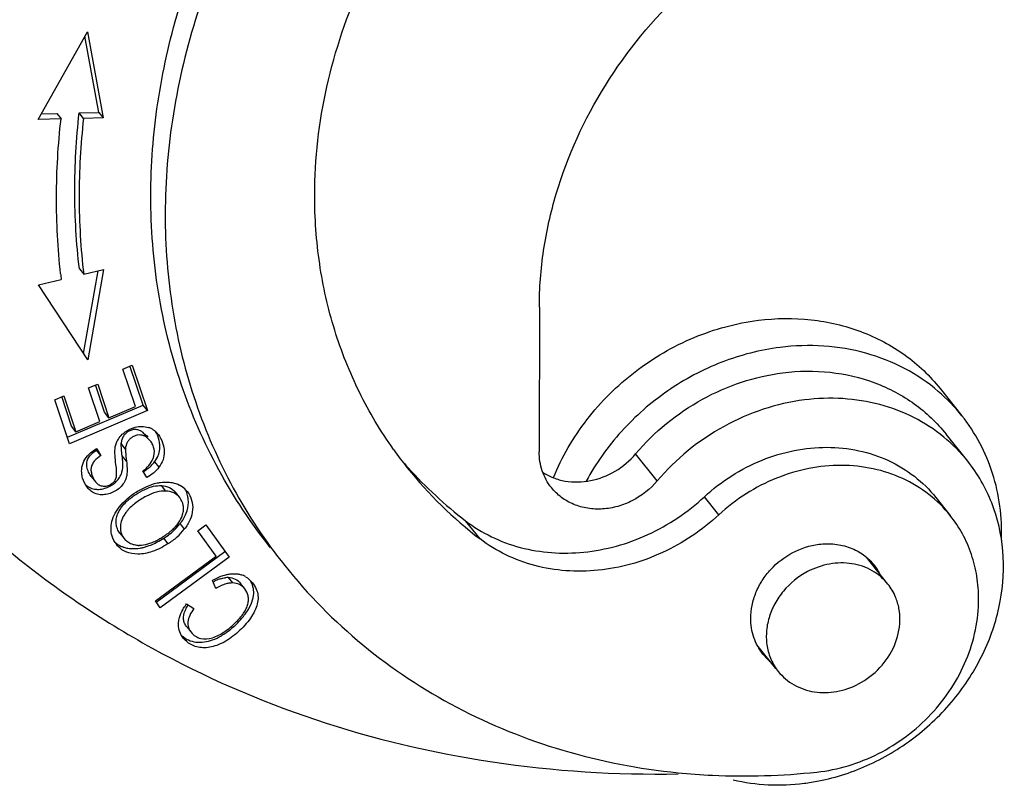
# Model space of a CAD drawing. Units: millimetres. Extents: x 849 to 1443, y 588 to 1008.
# Drawn here: x 938 to 959, y 623 to 639 of the extents above; entities that cross this region are included whole.
import ezdxf

# ---------------------------------------------------------------- set-up
doc = ezdxf.new("R2010")
doc.units = ezdxf.units.MM
doc.header["$LTSCALE"] = 65.395
doc.layers.add('DRW0003_FORMAT', color=7, linetype='CONTINUOUS')

msp = doc.modelspace()

# ---------------------------------------------------------------- linework, layer by layer
at = {"layer": 'DRW0003_FORMAT', "color": 7, "linetype": 'Continuous'}
for p, q in [((938.335, 637.346), (939.368, 639.191)), ((939.368, 639.191), (939.704, 637.376)), ((939.613, 637.49), (939.315, 639.097)), ((938.814, 637.357), (938.335, 637.346)), ((938.401, 637.464), (938.723, 637.471)), ((938.723, 637.471), (938.814, 637.357)), ((939.196, 637.481), (939.613, 637.49)), ((939.287, 637.367), (939.196, 637.481)), ((939.704, 637.376), (939.287, 637.367)), ((939.613, 637.49), (939.704, 637.376)), ((939.201, 634.2), (939.292, 634.086)), ((939.29, 632.416), (939.593, 634.156)), ((939.292, 634.086), (939.708, 634.184)), ((939.708, 634.184), (939.378, 632.283)), ((938.34, 633.862), (938.819, 633.974)), ((939.378, 632.283), (938.34, 633.862)), ((948.88, 633.391), (948.876, 630.35)), ((940.118, 632.09), (940.311, 632.172)), ((940.54, 631.33), (940.263, 632.156)), ((940.311, 632.172), (940.631, 631.216)), ((940.381, 631.303), (940.118, 632.09)), ((939.394, 631.694), (939.586, 631.775)), ((939.732, 631.181), (939.538, 631.759)), ((939.586, 631.775), (939.823, 631.066)), ((938.682, 631.446), (938.875, 631.528)), ((938.875, 631.528), (939.129, 630.772)), ((939.631, 630.985), (939.394, 631.694)), ((957.315, 631.679), (957.77, 631.108)), ((938.993, 630.52), (938.682, 631.446)), ((939.038, 630.886), (938.828, 631.512)), ((938.948, 630.654), (940.54, 631.33)), ((940.631, 631.216), (940.54, 631.33)), ((940.631, 631.216), (938.993, 630.52)), ((939.823, 631.066), (939.732, 631.181)), ((939.823, 631.066), (940.381, 631.303)), ((939.129, 630.772), (939.631, 630.985)), ((939.129, 630.772), (939.038, 630.886)), ((940.531, 630.766), (940.605, 630.69)), ((940.602, 630.684), (940.539, 630.763)), ((940.61, 630.691), (940.638, 630.656)), ((957.895, 630.15), (957.44, 630.72)), ((940.171, 630.408), (940.08, 630.522)), ((940.696, 630.576), (940.622, 630.652)), ((939.563, 630.387), (939.55, 630.409)), ((939.654, 630.272), (939.563, 630.387)), ((939.569, 630.42), (939.654, 630.272)), ((951.36, 629.736), (950.905, 630.307)), ((940.192, 630.15), (940.101, 630.264)), ((940.783, 630.138), (940.874, 630.023)), ((940.619, 629.808), (940.535, 629.948)), ((946.112, 630.022), (946.12, 630.013)), ((939.45, 629.83), (939.541, 629.716)), ((941.018, 629.524), (940.927, 629.638)), ((941.311, 629.386), (941.22, 629.5)), ((952.658, 629.024), (952.354, 629.404)), ((957.222, 629.389), (957.525, 629.008)), ((941.318, 628.834), (941.409, 628.72)), ((947.632, 628.516), (947.328, 628.896)), ((940.052, 628.64), (940.143, 628.526)), ((941.694, 628.685), (941.864, 628.811)), ((942.077, 628.152), (941.694, 628.685)), ((941.864, 628.811), (942.351, 628.135)), ((941.067, 628.415), (940.976, 628.529)), ((940.812, 627.181), (942.26, 628.249)), ((940.8, 627.21), (942.077, 628.152)), ((942.351, 628.135), (940.903, 627.066)), ((956.214, 627.566), (955.765, 628.129)), ((942.07, 627.472), (942, 627.643)), ((942.33, 627.703), (942.421, 627.589)), ((942.683, 627.465), (942.592, 627.579)), ((940.903, 627.066), (940.8, 627.21)), ((941.456, 627.148), (941.612, 627.053)), ((941.462, 626.665), (941.553, 626.551)), ((953.857, 625.79), (953.486, 626.255)), ((953.908, 625.726), (953.902, 625.734))]:
    msp.add_line(p, q, dxfattribs=at)
for centre, radius, start, end in [((952.89, 635.64), 14.17, 186.2616, 186.7483), ((954.834, 628.767), 3.755, 38.5745, 49.4771), ((940.519, 630.45), 0.433, 63.4138, 71.8674), ((940.523, 630.457), 0.425, 47.9496, 63.3792), ((940.52, 630.456), 0.428, 38.548, 47.8563), ((955.253, 628.042), 3.379, 38.6026, 50.7999), ((939.981, 629.679), 0.848, 119.0683, 120.7301), ((952.91, 635.443), 8.709, 215.377, 218.5709), ((940.164, 630.615), 0.782, 314.1656, 322.4002), ((952.593, 635.812), 8.691, 220.8091, 221.7768), ((940.158, 630.618), 0.789, 299.4237, 306.1513), ((940.151, 630.628), 0.801, 306.139, 314.1899), ((952.962, 635.492), 8.78, 218.6104, 232.616), ((952.654, 635.869), 8.774, 221.8677, 232.6266), ((941.063, 629.183), 0.525, 59.3399, 62.3578), ((941.066, 629.188), 0.519, 43.3844, 59.3499), ((941.069, 629.191), 0.515, 38.5709, 43.3581), ((940.92, 629.291), 0.575, 359.1682, 9.7158), ((940.274, 629.662), 1.332, 312.0863, 321.558), ((940.332, 628.864), 0.359, 218.5813, 228.7039), ((940.266, 629.671), 1.345, 305.303, 312.0973), ((940.365, 629.548), 1.333, 312.0881, 321.5598), ((940.285, 628.814), 0.496, 227.0583, 237.6762), ((940.392, 629.316), 0.937, 277.2158, 288.0038), ((940.602, 629.076), 0.625, 304.5047, 306.9453), ((940.271, 629.663), 1.335, 301.8988, 305.305), ((940.357, 629.557), 1.344, 301.9139, 312.0994), ((940.318, 629.276), 0.967, 279.4423, 282.2189), ((955.032, 627.245), 1.149, 29.0189, 38.551), ((942.372, 626.999), 0.706, 115.1486, 120.477), ((942.37, 627.004), 0.701, 106.4401, 115.1556), ((942.359, 627.023), 0.681, 91.9731, 97.1124), ((942.45, 626.909), 0.68, 91.9746, 97.1139), ((942.473, 627.342), 0.441, 59.4254, 72.5211), ((955.324, 626.857), 1.138, 22.4607, 38.4938), ((941.721, 626.886), 0.545, 228.6638, 239.9376), ((954.487, 626.811), 1.154, 218.5829, 230.0526), ((953.887, 627.834), 4.497, 277.1872, 281.1738)]:
    msp.add_arc(centre, radius, start, end, dxfattribs=at)
for points, knots in [([(950.503, 649.308), (949.815, 648.995), (948.476, 648.271), (946.635, 646.924), (944.994, 645.343), (943.592, 643.564), (942.463, 641.631), (941.634, 639.588), (941.126, 637.486), (941.008, 636.06), (941.007, 635.356)], [0, 0, 0, 0, 0.127537, 0.255656, 0.383635, 0.510762, 0.636392, 0.760006, 0.881254, 1, 1, 1, 1]), ([(940.704, 635.737), (940.705, 636.39), (940.806, 637.712), (941.246, 639.669), (941.964, 641.58), (942.945, 643.405), (944.169, 645.108), (945.611, 646.653), (947.241, 648.008), (948.434, 648.77), (949.051, 649.111)], [0, 0, 0, 0, 0.118825, 0.239994, 0.363381, 0.488736, 0.615635, 0.743544, 0.871885, 1, 1, 1, 1]), ([(948.88, 633.391), (948.88, 633.79), (948.942, 634.599), (949.302, 636.205), (950.187, 638.138), (951.824, 640.128), (953.226, 641.155), (953.979, 641.572)], [0, 0, 0, 0, 0.119015, 0.240375, 0.488947, 0.743634, 1, 1, 1, 1]), ([(944.152, 635.753), (944.153, 636.517), (944.332, 638.072), (944.835, 639.552), (945.161, 640.269)], [0, 0, 0, 0, 0.492885, 1, 1, 1, 1]), ([(938.805, 634.094), (938.746, 634.632), (938.689, 635.722), (938.753, 636.812), (938.814, 637.357)], [0, 0, 0, 0, 0.496494, 1, 1, 1, 1]), ([(939.201, 634.2), (939.137, 634.74), (939.073, 635.836), (939.135, 636.933), (939.196, 637.481)], [0, 0, 0, 0, 0.496367, 1, 1, 1, 1]), ([(939.287, 637.367), (939.226, 636.819), (939.164, 635.722), (939.228, 634.626), (939.292, 634.086)], [0, 0, 0, 0, 0.503633, 1, 1, 1, 1]), ([(943.218, 628.337), (942.811, 628.847), (942.083, 629.944), (941.289, 631.763), (940.807, 633.713), (940.703, 635.059), (940.704, 635.737)], [0, 0, 0, 0, 0.24596, 0.493646, 0.744601, 1, 1, 1, 1]), ([(945.81, 630.401), (945.54, 630.781), (945.059, 631.59), (944.536, 632.907), (944.22, 634.307), (944.151, 635.269), (944.152, 635.753)], [0, 0, 0, 0, 0.245891, 0.493733, 0.744808, 1, 1, 1, 1]), ([(941.007, 635.356), (941.006, 634.679), (941.11, 633.333), (941.592, 631.382), (942.386, 629.564), (943.115, 628.466), (943.521, 627.956)], [0, 0, 0, 0, 0.255399, 0.506354, 0.75404, 1, 1, 1, 1]), ([(949.175, 629.806), (949.353, 630.24), (949.837, 631.069), (950.859, 632.083), (952.101, 632.807), (953.025, 633.059), (953.489, 633.117)], [0, 0, 0, 0, 0.248061, 0.50068, 0.752922, 1, 1, 1, 1]), ([(953.489, 633.117), (953.856, 633.164), (954.593, 633.174), (955.484, 632.966), (956.131, 632.674), (956.575, 632.398), (956.975, 632.067), (957.208, 631.813), (957.315, 631.679)], [0, 0, 0, 0, 0.260469, 0.512648, 0.636224, 0.758344, 0.879436, 1, 1, 1, 1]), ([(957.274, 631.621), (957.057, 631.807), (956.573, 632.133), (955.751, 632.456), (954.859, 632.605), (954.249, 632.585), (953.944, 632.547)], [0, 0, 0, 0, 0.241542, 0.487863, 0.740534, 1, 1, 1, 1]), ([(953.944, 632.547), (953.526, 632.494), (952.693, 632.279), (951.551, 631.671), (950.573, 630.815), (950.07, 630.108), (949.866, 629.733)], [0, 0, 0, 0, 0.246319, 0.497665, 0.750266, 1, 1, 1, 1]), ([(950.905, 630.307), (951.297, 630.768), (952.247, 631.547), (953.415, 631.938), (954.004, 632.012)], [0, 0, 0, 0, 0.504603, 1, 1, 1, 1]), ([(954.004, 632.012), (954.334, 632.054), (954.995, 632.063), (955.795, 631.877), (956.376, 631.614), (956.905, 631.286), (957.247, 630.962), (957.439, 630.721)], [0, 0, 0, 0, 0.260612, 0.512941, 0.636583, 0.758776, 1, 1, 1, 1]), ([(954.459, 631.442), (953.87, 631.367), (952.702, 630.977), (951.752, 630.198), (951.36, 629.736)], [0, 0, 0, 0, 0.495397, 1, 1, 1, 1]), ([(957.389, 630.661), (957.195, 630.819), (956.766, 631.097), (956.042, 631.37), (955.26, 631.494), (954.726, 631.475), (954.459, 631.442)], [0, 0, 0, 0, 0.241632, 0.488048, 0.740743, 1, 1, 1, 1]), ([(958.605, 628.493), (958.614, 628.731), (958.592, 629.207), (958.438, 629.898), (958.167, 630.542), (957.913, 630.929), (957.77, 631.108)], [0, 0, 0, 0, 0.255901, 0.506965, 0.754438, 1, 1, 1, 1]), ([(939.999, 630.577), (940.006, 630.59), (940.034, 630.642), (940.072, 630.688), (940.104, 630.718)], [0, 0, 0, 0, 0.247311, 1, 1, 1, 1]), ([(940.531, 630.766), (940.513, 630.782), (940.468, 630.802), (940.395, 630.821), (940.317, 630.816), (940.242, 630.787), (940.175, 630.741), (940.123, 630.678), (940.093, 630.606), (940.08, 630.555), (940.08, 630.53)], [0, 0, 0, 0, 0.116019, 0.236347, 0.359698, 0.489678, 0.621629, 0.750236, 0.87737, 1, 1, 1, 1]), ([(940.104, 630.718), (940.123, 630.736), (940.203, 630.801), (940.3, 630.846), (940.376, 630.865)], [0, 0, 0, 0, 0.24341, 1, 1, 1, 1]), ([(940.553, 630.688), (940.532, 630.695), (940.49, 630.706), (940.423, 630.704), (940.357, 630.683), (940.296, 630.649), (940.243, 630.603), (940.207, 630.544), (940.181, 630.482), (940.171, 630.438), (940.171, 630.416)], [0, 0, 0, 0, 0.119099, 0.240385, 0.367517, 0.497982, 0.626768, 0.7531, 0.879246, 1, 1, 1, 1]), ([(940.376, 630.865), (940.423, 630.877), (940.516, 630.891), (940.611, 630.876), (940.654, 630.861)], [0, 0, 0, 0, 0.510534, 1, 1, 1, 1]), ([(940.622, 630.652), (940.617, 630.656), (940.596, 630.672), (940.571, 630.682), (940.553, 630.688)], [0, 0, 0, 0, 0.245266, 1, 1, 1, 1]), ([(940.893, 630.407), (940.899, 630.467), (940.886, 630.598), (940.838, 630.719), (940.804, 630.778)], [0, 0, 0, 0, 0.46911, 1, 1, 1, 1]), ([(940.855, 630.722), (940.898, 630.669), (940.957, 630.548), (940.997, 630.36), (940.97, 630.177), (940.911, 630.072), (940.875, 630.024)], [0, 0, 0, 0, 0.274678, 0.527897, 0.758055, 1, 1, 1, 1]), ([(939.951, 630.406), (939.953, 630.437), (939.964, 630.496), (939.987, 630.551), (939.999, 630.577)], [0, 0, 0, 0, 0.522629, 1, 1, 1, 1]), ([(940.101, 630.264), (940.098, 630.286), (940.088, 630.374), (940.082, 630.463), (940.08, 630.53)], [0, 0, 0, 0, 0.248829, 1, 1, 1, 1]), ([(940.753, 630.208), (940.777, 630.269), (940.79, 630.373), (940.746, 630.495), (940.715, 630.55), (940.697, 630.576)], [0, 0, 0, 0, 0.510791, 0.755435, 1, 1, 1, 1]), ([(939.249, 629.98), (939.254, 630.038), (939.287, 630.157), (939.36, 630.254), (939.404, 630.297)], [0, 0, 0, 0, 0.490651, 1, 1, 1, 1]), ([(939.393, 630.224), (939.401, 630.239), (939.447, 630.304), (939.511, 630.354), (939.563, 630.387)], [0, 0, 0, 0, 0.222488, 1, 1, 1, 1]), ([(939.404, 630.297), (939.414, 630.308), (939.458, 630.349), (939.508, 630.384), (939.548, 630.408)], [0, 0, 0, 0, 0.242779, 1, 1, 1, 1]), ([(939.654, 630.272), (939.602, 630.24), (939.513, 630.171), (939.446, 630.046), (939.443, 629.942), (939.462, 629.862), (939.494, 629.785), (939.524, 629.737), (939.541, 629.716)], [0, 0, 0, 0, 0.277968, 0.504415, 0.618385, 0.744749, 0.876111, 1, 1, 1, 1]), ([(939.97, 630.082), (939.962, 630.146), (939.949, 630.254), (939.947, 630.363), (939.951, 630.406)], [0, 0, 0, 0, 0.602662, 1, 1, 1, 1]), ([(940.171, 630.416), (940.172, 630.394), (940.175, 630.305), (940.183, 630.216), (940.192, 630.15)], [0, 0, 0, 0, 0.25128, 1, 1, 1, 1]), ([(940.784, 630.138), (940.814, 630.178), (940.864, 630.263), (940.889, 630.36), (940.893, 630.407)], [0, 0, 0, 0, 0.514445, 1, 1, 1, 1]), ([(949.133, 629.595), (949.05, 629.699), (948.918, 629.942), (948.876, 630.214), (948.876, 630.35)], [0, 0, 0, 0, 0.49351, 1, 1, 1, 1]), ([(948.95, 629.919), (949.02, 629.873), (949.173, 629.794), (949.51, 629.702), (949.971, 629.713), (950.493, 629.917), (950.784, 630.163), (950.905, 630.307)], [0, 0, 0, 0, 0.116662, 0.235931, 0.482562, 0.739492, 1, 1, 1, 1]), ([(952.354, 629.404), (952.531, 629.568), (952.914, 629.863), (953.554, 630.193), (954.234, 630.397), (954.926, 630.467), (955.601, 630.397), (956.23, 630.19), (956.784, 629.855), (957.09, 629.554), (957.221, 629.389)], [0, 0, 0, 0, 0.132814, 0.264864, 0.39489, 0.521993, 0.645684, 0.76605, 0.883761, 1, 1, 1, 1]), ([(939.45, 629.83), (939.427, 629.858), (939.39, 629.924), (939.355, 630.027), (939.351, 630.133), (939.376, 630.196), (939.393, 630.224)], [0, 0, 0, 0, 0.259974, 0.529195, 0.769535, 1, 1, 1, 1]), ([(939.984, 629.903), (939.984, 629.916), (939.983, 629.976), (939.976, 630.035), (939.97, 630.082)], [0, 0, 0, 0, 0.213773, 1, 1, 1, 1]), ([(940.071, 629.858), (940.082, 629.88), (940.1, 629.929), (940.115, 630.017), (940.115, 630.13), (940.107, 630.215), (940.101, 630.264)], [0, 0, 0, 0, 0.177979, 0.378953, 0.642123, 1, 1, 1, 1]), ([(940.192, 630.15), (940.198, 630.101), (940.206, 630.016), (940.206, 629.902), (940.191, 629.815), (940.172, 629.766), (940.162, 629.744)], [0, 0, 0, 0, 0.357883, 0.621048, 0.822018, 1, 1, 1, 1]), ([(940.535, 629.948), (940.585, 629.977), (940.668, 630.059), (940.732, 630.155), (940.753, 630.208)], [0, 0, 0, 0, 0.504261, 1, 1, 1, 1]), ([(954.759, 623.422), (955.13, 623.495), (955.862, 623.736), (956.847, 624.342), (957.67, 625.155), (958.276, 626.123), (958.623, 627.181), (958.683, 628.261), (958.45, 629.285), (958.104, 629.887), (957.894, 630.15)], [0, 0, 0, 0, 0.129043, 0.26015, 0.391339, 0.520539, 0.646149, 0.767448, 0.884873, 1, 1, 1, 1]), ([(939.269, 629.798), (939.264, 629.813), (939.25, 629.872), (939.246, 629.934), (939.249, 629.98)], [0, 0, 0, 0, 0.254735, 1, 1, 1, 1]), ([(939.865, 629.669), (939.883, 629.68), (939.916, 629.704), (939.978, 629.774), (939.984, 629.852), (939.984, 629.903)], [0, 0, 0, 0, 0.228702, 0.438977, 1, 1, 1, 1]), ([(957.525, 629.009), (957.393, 629.174), (957.088, 629.475), (956.533, 629.81), (955.904, 630.016), (955.23, 630.086), (954.538, 630.017), (953.857, 629.813), (953.217, 629.483), (952.834, 629.188), (952.658, 629.024)], [0, 0, 0, 0, 0.116239, 0.23395, 0.354316, 0.478007, 0.60511, 0.735136, 0.867186, 1, 1, 1, 1]), ([(940.162, 629.744), (940.146, 629.708), (940.104, 629.64), (940.015, 629.557), (939.909, 629.494), (939.792, 629.454), (939.672, 629.44), (939.555, 629.459), (939.45, 629.512), (939.394, 629.568), (939.37, 629.599)], [0, 0, 0, 0, 0.123249, 0.249433, 0.378945, 0.509144, 0.635366, 0.75629, 0.876058, 1, 1, 1, 1]), ([(939.541, 629.716), (939.562, 629.69), (939.609, 629.647), (939.698, 629.622), (939.786, 629.629), (939.84, 629.653), (939.865, 629.669)], [0, 0, 0, 0, 0.274591, 0.515094, 0.754079, 1, 1, 1, 1]), ([(939.734, 629.581), (939.771, 629.592), (939.842, 629.621), (939.938, 629.682), (940.018, 629.761), (940.056, 629.825), (940.071, 629.858)], [0, 0, 0, 0, 0.256669, 0.510348, 0.75776, 1, 1, 1, 1]), ([(940.04, 629.186), (940.138, 629.311), (940.329, 629.471), (940.611, 629.624), (940.764, 629.676), (940.839, 629.693)], [0, 0, 0, 0, 0.498937, 0.759996, 1, 1, 1, 1]), ([(940.839, 629.693), (940.861, 629.697), (940.945, 629.713), (941.032, 629.716), (941.095, 629.71)], [0, 0, 0, 0, 0.264181, 1, 1, 1, 1]), ([(941.095, 629.71), (941.114, 629.708), (941.187, 629.697), (941.258, 629.673), (941.306, 629.648)], [0, 0, 0, 0, 0.260931, 1, 1, 1, 1]), ([(951.36, 629.736), (951.217, 629.567), (950.947, 629.353), (950.536, 629.191), (950.215, 629.135), (949.898, 629.148), (949.6, 629.231), (949.337, 629.38), (949.194, 629.519), (949.133, 629.595)], [0, 0, 0, 0, 0.263134, 0.393762, 0.521616, 0.645898, 0.766514, 0.884109, 1, 1, 1, 1]), ([(939.407, 629.604), (939.442, 629.585), (939.493, 629.568), (939.545, 629.561), (939.559, 629.56)], [0, 0, 0, 0, 0.746632, 1, 1, 1, 1]), ([(939.559, 629.56), (939.573, 629.559), (939.632, 629.558), (939.691, 629.568), (939.734, 629.581)], [0, 0, 0, 0, 0.24432, 1, 1, 1, 1]), ([(940.209, 629.316), (940.264, 629.366), (940.384, 629.455), (940.569, 629.559), (940.752, 629.628), (940.872, 629.641), (940.927, 629.638)], [0, 0, 0, 0, 0.277833, 0.554353, 0.795815, 1, 1, 1, 1]), ([(941.018, 629.524), (940.953, 629.527), (940.81, 629.507), (940.598, 629.415), (940.389, 629.284), (940.262, 629.171), (940.211, 629.11)], [0, 0, 0, 0, 0.206929, 0.458682, 0.741402, 1, 1, 1, 1]), ([(940.927, 629.638), (940.984, 629.635), (941.097, 629.614), (941.187, 629.541), (941.22, 629.5)], [0, 0, 0, 0, 0.521037, 1, 1, 1, 1]), ([(941.311, 629.386), (941.278, 629.427), (941.188, 629.5), (941.075, 629.521), (941.018, 629.524)], [0, 0, 0, 0, 0.478963, 1, 1, 1, 1]), ([(941.471, 629.512), (941.513, 629.46), (941.576, 629.336), (941.596, 629.127), (941.539, 628.911), (941.458, 628.782), (941.409, 628.72)], [0, 0, 0, 0, 0.233789, 0.471822, 0.723081, 1, 1, 1, 1]), ([(941.486, 629.388), (941.484, 629.402), (941.472, 629.457), (941.452, 629.51), (941.432, 629.547)], [0, 0, 0, 0, 0.251735, 1, 1, 1, 1]), ([(940.005, 629.038), (940.015, 629.063), (940.066, 629.167), (940.143, 629.256), (940.209, 629.316)], [0, 0, 0, 0, 0.228537, 1, 1, 1, 1]), ([(941.374, 629.028), (941.383, 629.06), (941.396, 629.124), (941.389, 629.251), (941.349, 629.339), (941.311, 629.386)], [0, 0, 0, 0, 0.266416, 0.518037, 1, 1, 1, 1]), ([(941.318, 628.834), (941.371, 628.901), (941.458, 629.042), (941.493, 629.205), (941.494, 629.283)], [0, 0, 0, 0, 0.525492, 1, 1, 1, 1]), ([(947.328, 628.896), (947.497, 628.768), (947.865, 628.542), (948.479, 628.316), (949.139, 628.207), (949.823, 628.218), (950.509, 628.348), (951.399, 628.674), (952.004, 629.08), (952.354, 629.404)], [0, 0, 0, 0, 0.116533, 0.235304, 0.35684, 0.481359, 0.608662, 0.738212, 1, 1, 1, 1]), ([(939.876, 628.837), (939.887, 628.898), (939.928, 629.022), (939.998, 629.132), (940.04, 629.186)], [0, 0, 0, 0, 0.476257, 1, 1, 1, 1]), ([(940.052, 628.64), (940.031, 628.666), (939.997, 628.725), (939.97, 628.825), (939.972, 628.932), (939.991, 629.003), (940.005, 629.038)], [0, 0, 0, 0, 0.236938, 0.479056, 0.73137, 1, 1, 1, 1]), ([(940.211, 629.11), (940.204, 629.102), (940.18, 629.072), (940.158, 629.041), (940.143, 629.016)], [0, 0, 0, 0, 0.257525, 1, 1, 1, 1]), ([(939.878, 628.619), (939.874, 628.637), (939.863, 628.709), (939.866, 628.783), (939.876, 628.837)], [0, 0, 0, 0, 0.246615, 1, 1, 1, 1]), ([(940.143, 629.016), (940.118, 628.975), (940.077, 628.891), (940.056, 628.756), (940.078, 628.63), (940.118, 628.557), (940.143, 628.526)], [0, 0, 0, 0, 0.277996, 0.531033, 0.769206, 1, 1, 1, 1]), ([(941.207, 628.758), (941.214, 628.765), (941.242, 628.795), (941.267, 628.826), (941.284, 628.851)], [0, 0, 0, 0, 0.258599, 1, 1, 1, 1]), ([(941.284, 628.851), (941.295, 628.865), (941.331, 628.92), (941.359, 628.981), (941.374, 629.028)], [0, 0, 0, 0, 0.264613, 1, 1, 1, 1]), ([(952.658, 629.024), (952.308, 628.7), (951.702, 628.294), (950.812, 627.967), (950.126, 627.837), (949.442, 627.826), (948.783, 627.935), (948.169, 628.161), (947.8, 628.387), (947.632, 628.516)], [0, 0, 0, 0, 0.261788, 0.391338, 0.518641, 0.64316, 0.764696, 0.883467, 1, 1, 1, 1]), ([(958.124, 627.246), (958.124, 627.408), (958.099, 627.728), (957.985, 628.193), (957.795, 628.626), (957.622, 628.887), (957.525, 629.009)], [0, 0, 0, 0, 0.255312, 0.506392, 0.754046, 1, 1, 1, 1]), ([(939.986, 628.393), (939.973, 628.409), (939.925, 628.478), (939.892, 628.557), (939.878, 628.619)], [0, 0, 0, 0, 0.246101, 1, 1, 1, 1]), ([(940.979, 628.575), (940.99, 628.582), (941.034, 628.61), (941.076, 628.641), (941.106, 628.665)], [0, 0, 0, 0, 0.259201, 1, 1, 1, 1]), ([(941.106, 628.665), (941.115, 628.672), (941.15, 628.701), (941.184, 628.733), (941.207, 628.758)], [0, 0, 0, 0, 0.259047, 1, 1, 1, 1]), ([(941.068, 628.416), (940.963, 628.35), (940.76, 628.243), (940.449, 628.179), (940.215, 628.217), (940.069, 628.303), (940.011, 628.361), (939.986, 628.393)], [0, 0, 0, 0, 0.314488, 0.574533, 0.7946, 0.897368, 1, 1, 1, 1]), ([(940.143, 628.526), (940.163, 628.5), (940.212, 628.454), (940.271, 628.423), (940.303, 628.412)], [0, 0, 0, 0, 0.494192, 1, 1, 1, 1]), ([(940.303, 628.412), (940.312, 628.408), (940.353, 628.394), (940.396, 628.387), (940.429, 628.383)], [0, 0, 0, 0, 0.237882, 1, 1, 1, 1]), ([(940.629, 628.36), (940.643, 628.365), (940.7, 628.385), (940.755, 628.409), (940.796, 628.429)], [0, 0, 0, 0, 0.240871, 1, 1, 1, 1]), ([(940.785, 628.464), (940.814, 628.478), (940.872, 628.509), (940.929, 628.542), (940.956, 628.561)], [0, 0, 0, 0, 0.498874, 1, 1, 1, 1]), ([(940.796, 628.429), (940.811, 628.436), (940.872, 628.467), (940.932, 628.502), (940.977, 628.53)], [0, 0, 0, 0, 0.239735, 1, 1, 1, 1]), ([(954.759, 628.402), (954.872, 628.416), (955.097, 628.419), (955.422, 628.344), (955.709, 628.191), (955.865, 628.043), (955.931, 627.961)], [0, 0, 0, 0, 0.260727, 0.513229, 0.758633, 1, 1, 1, 1]), ([(937.68, 628.297), (938.627, 627.511), (940.694, 626.107), (944.156, 624.598), (947.903, 623.709), (950.494, 623.547), (951.799, 623.571)], [0, 0, 0, 0, 0.243078, 0.490044, 0.742146, 1, 1, 1, 1]), ([(940.02, 628.394), (940.042, 628.381), (940.073, 628.364), (940.105, 628.352), (940.113, 628.348)], [0, 0, 0, 0, 0.747189, 1, 1, 1, 1]), ([(940.113, 628.348), (940.121, 628.345), (940.156, 628.333), (940.192, 628.325), (940.219, 628.32)], [0, 0, 0, 0, 0.245324, 1, 1, 1, 1]), ([(940.219, 628.32), (940.239, 628.317), (940.325, 628.307), (940.412, 628.312), (940.477, 628.323)], [0, 0, 0, 0, 0.236179, 1, 1, 1, 1]), ([(940.428, 628.381), (940.435, 628.381), (940.449, 628.38), (940.469, 628.381), (940.489, 628.384), (940.503, 628.385), (940.51, 628.386)], [0, 0, 0, 0, 0.247063, 0.49656, 0.748434, 1, 1, 1, 1]), ([(940.523, 628.331), (940.532, 628.333), (940.567, 628.342), (940.603, 628.352), (940.629, 628.36)], [0, 0, 0, 0, 0.244433, 1, 1, 1, 1]), ([(953.328, 626.846), (953.328, 626.937), (953.348, 627.122), (953.43, 627.392), (953.564, 627.647), (953.802, 627.955), (954.193, 628.256), (954.569, 628.378), (954.759, 628.402)], [0, 0, 0, 0, 0.119215, 0.241664, 0.366821, 0.494047, 0.749457, 1, 1, 1, 1]), ([(956.214, 627.565), (956.124, 627.679), (955.892, 627.875), (955.454, 628.021), (954.976, 628.011), (954.668, 627.903), (954.524, 627.828)], [0, 0, 0, 0, 0.236367, 0.480183, 0.735145, 1, 1, 1, 1]), ([(943.521, 627.956), (944.009, 627.345), (945.121, 626.216), (947.115, 624.896), (949.371, 623.987), (950.979, 623.677), (951.798, 623.595)], [0, 0, 0, 0, 0.244456, 0.491353, 0.742749, 1, 1, 1, 1]), ([(954.524, 627.828), (954.331, 627.726), (954.069, 627.515), (953.825, 627.156), (953.702, 626.861), (953.647, 626.555), (953.661, 626.253), (953.746, 625.969), (953.848, 625.802), (953.907, 625.727)], [0, 0, 0, 0, 0.263186, 0.393787, 0.521616, 0.645882, 0.766496, 0.8841, 1, 1, 1, 1]), ([(942.844, 627.591), (942.876, 627.551), (942.928, 627.466), (942.965, 627.325), (942.957, 627.178), (942.908, 627.029), (942.825, 626.878), (942.676, 626.678), (942.448, 626.463), (942.15, 626.28), (941.889, 626.216), (941.702, 626.232), (941.541, 626.286), (941.439, 626.366), (941.388, 626.43)], [0, 0, 0, 0, 0.061458, 0.117584, 0.173776, 0.23558, 0.304839, 0.379728, 0.535592, 0.678014, 0.79712, 0.85069, 0.901924, 1, 1, 1, 1]), ([(942, 627.643), (942.012, 627.65), (942.06, 627.677), (942.109, 627.701), (942.146, 627.716)], [0, 0, 0, 0, 0.26081, 1, 1, 1, 1]), ([(942.365, 627.584), (942.339, 627.581), (942.235, 627.561), (942.136, 627.516), (942.07, 627.472)], [0, 0, 0, 0, 0.24668, 1, 1, 1, 1]), ([(942.146, 627.716), (942.158, 627.721), (942.201, 627.738), (942.245, 627.752), (942.279, 627.761)], [0, 0, 0, 0, 0.260091, 1, 1, 1, 1]), ([(942.279, 627.761), (942.289, 627.763), (942.328, 627.773), (942.369, 627.779), (942.399, 627.782)], [0, 0, 0, 0, 0.258841, 1, 1, 1, 1]), ([(942.335, 627.703), (942.385, 627.702), (942.484, 627.681), (942.562, 627.617), (942.592, 627.579)], [0, 0, 0, 0, 0.511591, 1, 1, 1, 1]), ([(942.399, 627.782), (942.408, 627.782), (942.444, 627.785), (942.48, 627.784), (942.507, 627.781)], [0, 0, 0, 0, 0.256846, 1, 1, 1, 1]), ([(942.683, 627.465), (942.653, 627.503), (942.575, 627.567), (942.476, 627.588), (942.426, 627.589)], [0, 0, 0, 0, 0.488401, 1, 1, 1, 1]), ([(942.507, 627.781), (942.515, 627.781), (942.548, 627.777), (942.581, 627.769), (942.605, 627.762)], [0, 0, 0, 0, 0.254217, 1, 1, 1, 1]), ([(942.865, 627.325), (942.871, 627.374), (942.871, 627.476), (942.835, 627.573), (942.811, 627.618)], [0, 0, 0, 0, 0.491677, 1, 1, 1, 1]), ([(941.553, 626.551), (941.578, 626.519), (941.639, 626.463), (941.792, 626.396), (941.97, 626.418), (942.135, 626.488), (942.261, 626.565), (942.379, 626.655), (942.517, 626.778), (942.633, 626.909), (942.713, 627.046), (942.748, 627.142), (942.762, 627.234), (942.752, 627.346), (942.716, 627.424), (942.683, 627.465)], [0, 0, 0, 0, 0.06532, 0.128175, 0.259853, 0.334516, 0.4134, 0.493305, 0.570451, 0.708873, 0.768421, 0.821763, 0.870195, 0.915435, 1, 1, 1, 1]), ([(941.652, 626.345), (941.768, 626.329), (941.962, 626.362), (942.199, 626.478), (942.385, 626.609), (942.559, 626.769), (942.706, 626.948), (942.815, 627.132), (942.857, 627.262), (942.865, 627.325)], [0, 0, 0, 0, 0.211023, 0.33522, 0.473583, 0.617688, 0.758111, 0.887305, 1, 1, 1, 1]), ([(954.718, 623.609), (954.941, 623.633), (955.388, 623.724), (956.026, 623.981), (956.616, 624.349), (957.134, 624.813), (957.561, 625.356), (957.879, 625.958), (958.077, 626.594), (958.124, 627.031), (958.124, 627.246)], [0, 0, 0, 0, 0.12417, 0.250692, 0.378534, 0.506584, 0.633654, 0.758687, 0.880946, 1, 1, 1, 1]), ([(955.598, 625.464), (955.765, 625.552), (956.068, 625.784), (956.378, 626.252), (956.482, 626.701), (956.456, 627.049), (956.408, 627.214), (956.375, 627.292)], [0, 0, 0, 0, 0.261004, 0.518067, 0.764396, 0.883472, 1, 1, 1, 1]), ([(941.293, 626.805), (941.297, 626.823), (941.314, 626.9), (941.346, 626.974), (941.375, 627.026)], [0, 0, 0, 0, 0.235281, 1, 1, 1, 1]), ([(941.375, 627.026), (941.381, 627.037), (941.406, 627.079), (941.433, 627.119), (941.456, 627.148)], [0, 0, 0, 0, 0.24054, 1, 1, 1, 1]), ([(941.462, 626.665), (941.443, 626.688), (941.412, 626.737), (941.379, 626.853), (941.401, 626.946), (941.425, 627.002)], [0, 0, 0, 0, 0.246202, 0.481487, 1, 1, 1, 1]), ([(941.425, 627.002), (941.429, 627.012), (941.448, 627.055), (941.472, 627.096), (941.492, 627.126)], [0, 0, 0, 0, 0.231179, 1, 1, 1, 1]), ([(941.612, 627.053), (941.578, 627.007), (941.522, 626.918), (941.483, 626.799), (941.481, 626.713), (941.497, 626.635), (941.528, 626.582), (941.553, 626.551)], [0, 0, 0, 0, 0.317025, 0.56695, 0.675714, 0.781078, 1, 1, 1, 1]), ([(941.285, 626.706), (941.285, 626.714), (941.285, 626.747), (941.289, 626.78), (941.293, 626.805)], [0, 0, 0, 0, 0.245738, 1, 1, 1, 1]), ([(953.585, 626.091), (953.502, 626.195), (953.37, 626.438), (953.328, 626.71), (953.328, 626.846)], [0, 0, 0, 0, 0.493507, 1, 1, 1, 1]), ([(941.388, 626.43), (941.356, 626.469), (941.305, 626.557), (941.286, 626.657), (941.285, 626.706)], [0, 0, 0, 0, 0.506161, 1, 1, 1, 1]), ([(941.448, 626.414), (941.463, 626.405), (941.527, 626.372), (941.598, 626.352), (941.652, 626.345)], [0, 0, 0, 0, 0.245579, 1, 1, 1, 1]), ([(953.907, 625.727), (953.998, 625.613), (954.23, 625.417), (954.668, 625.27), (955.146, 625.281), (955.454, 625.389), (955.598, 625.464)], [0, 0, 0, 0, 0.236367, 0.480183, 0.735145, 1, 1, 1, 1]), ([(951.798, 623.595), (952.038, 623.571), (953.01, 623.5), (953.989, 623.531), (954.718, 623.609)], [0, 0, 0, 0, 0.247577, 1, 1, 1, 1]), ([(952.961, 623.447), (953.201, 623.39), (953.698, 623.32), (954.199, 623.34), (954.45, 623.372)], [0, 0, 0, 0, 0.493932, 1, 1, 1, 1])]:
    msp.add_open_spline(points, degree=3, knots=knots, dxfattribs=at)
for points in [[(940.606, 630.69), (940.615, 630.677), (940.623, 630.664), (940.631, 630.65)], [(940.875, 630.024), (940.807, 629.935), (940.718, 629.86), (940.619, 629.808)], [(939.37, 629.599), (939.323, 629.657), (939.289, 629.726), (939.269, 629.798)], [(939.34, 629.649), (939.361, 629.631), (939.384, 629.616), (939.407, 629.604)], [(940.682, 628.425), (940.717, 628.436), (940.751, 628.449), (940.785, 628.464)], [(942.171, 627.676), (942.205, 627.686), (942.24, 627.694), (942.274, 627.698)], [(942.697, 627.721), (942.753, 627.688), (942.803, 627.642), (942.844, 627.591)]]:
    msp.add_open_spline(points, degree=3, dxfattribs=at)

doc.saveas('drawing.dxf')
